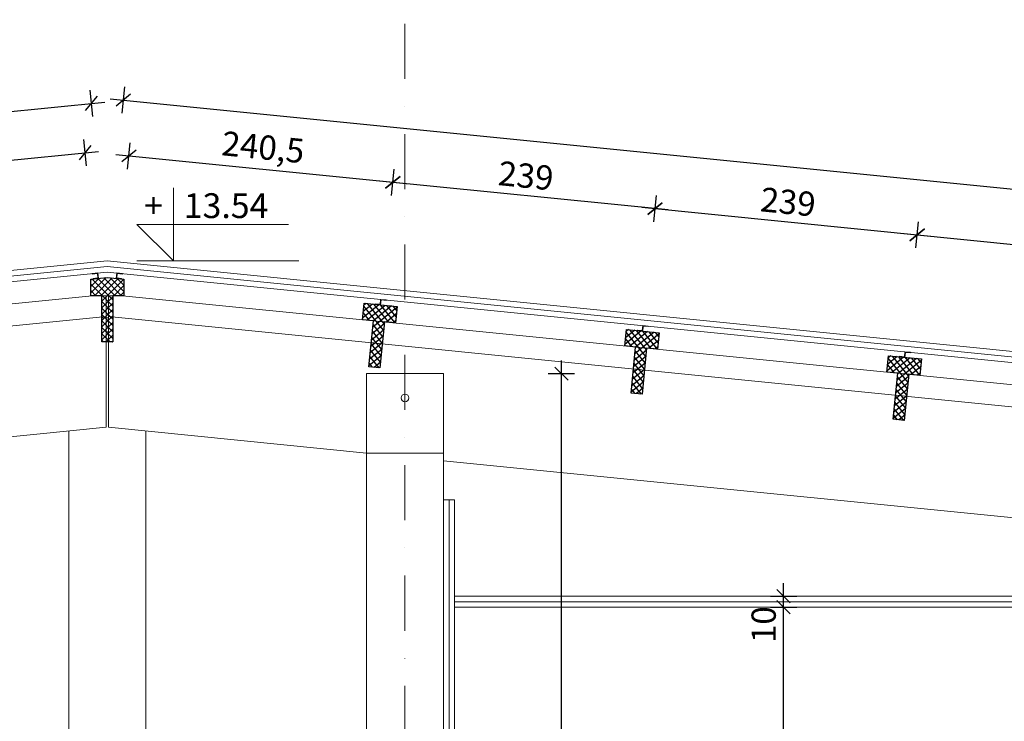
# Model space of a CAD drawing. Units: millimetres. Extents: x 54523 to 222622, y -20983 to -13558.
# Drawn here: x 63661 to 64554, y -19151 to -18514 of the extents above; entities that cross this region are included whole.
import ezdxf
from ezdxf.enums import TextEntityAlignment as Align

# ---------------------------------------------------------------- set-up
doc = ezdxf.new("R2010")
doc.units = ezdxf.units.MM
doc.header["$MEASUREMENT"] = 0
doc.linetypes.add('HIDDEN', pattern=[0.375, 0.25, -0.125])
doc.linetypes.add('IMPORT-DASHDOTX2', pattern=[40, 20, -10, 0, -10])
for name, color, linetype, lineweight in [('Glavni nosaci', 30, 'Continuous', 30), ('IZO_100', 12, 'Continuous', 13), ('IZO_100 krov', 11, 'Continuous', 13), ('Kote', 251, 'Continuous', 9), ('Ose', 10, 'IMPORT-DASHDOTX2', 9), ('Roznjace', 2, 'Continuous', 25), ('Stubovi', 2, 'Continuous', 30), ('Visinske kote', 6, 'Continuous', 9), ('Z-Profili', 10, 'Continuous', 5)]:
    doc.layers.add(name, color=color, linetype=linetype, lineweight=lineweight)
doc.styles.add('MP-Arial Narrow', font='ARIALN.TTF')
doc.styles.add('Visinske kote', font='GOTHICI_0.TTF')
doc.linetypes.add('BATTING', pattern='A,0.00254,-2.54,[134,ltypeshp.shx,S=2.54,R=0,X=-2.54,Y=0],-5.08,[134,ltypeshp.shx,S=2.54,R=180,X=2.54,Y=0],-2.54', length=10.16254)
doc.dimstyles.new('1_100 ARH', dxfattribs={"dimscale": 0, "dimtxt": 22, "dimasz": 12, "dimexe": 12, "dimexo": 12, "dimgap": 4, "dimtad": 1, "dimdec": 1, "dimrnd": 0.5, "dimtxsty": 'MP-Arial Narrow', "dimblk": 'OBLIQUE', "dimcen": 25, "dimdle": 12, "dimclrd": 1, "dimclre": 1, "dimclrt": 2, "dimadec": 0, "dimazin": 0, "dimtfac": 1, "dimtdec": 1, "dimtix": 1, "dimtmove": 2, "dimatfit": 2, "dimldrblk": 'OBLIQUE', "dimfxl": 12, "dimfxlon": 1, "dimarcsym": 0})

# ---------------------------------------------------------------- blocks, each defined once
blk = doc.blocks.new('*U314')
at = {"layer": 'Roznjace'}
h = blk.add_hatch(dxfattribs=at)
h.set_pattern_fill('ANSI37', color=254, scale=33)
h.set_pattern_definition([(45, (4e-12, -12), (-2.9168, 2.9168), []), (135, (4e-12, -12), (-2.9168, -2.9168), [])])
h.paths.add_polyline_path([(0.01, 16.55), (-15, 15), (-15, 0), (-5, 0), (-5, -42), (5, -42), (5, 0), (15, 0), (15, 15)])
at = {"layer": 'Z-Profili', "ltscale": 20}
h = blk.add_hatch(color=256, dxfattribs=at)
h.dxf.hatch_style = 1
h.paths.add_polyline_path([(-13.78, 20.14), (-8.56, 20.69), (-8.04, 15.72), (-12.76, 15.22), (-12.81, 15.72), (-8.59, 16.17), (-9, 20.14), (-13.73, 19.65)])
h = blk.add_hatch(color=256, dxfattribs=at)
h.dxf.hatch_style = 1
h.paths.add_polyline_path([(-13.78, 20.14), (-8.56, 20.69), (-8.04, 15.72), (-12.76, 15.22), (-12.81, 15.72), (-8.59, 16.17), (-9, 20.14), (-13.73, 19.65)])
h = blk.add_hatch(color=256, dxfattribs=at)
h.dxf.hatch_style = 1
h.paths.add_polyline_path([(13.81, 20.14), (8.59, 20.69), (8.06, 15.72), (12.79, 15.22), (12.84, 15.72), (8.61, 16.17), (9.03, 20.14), (13.76, 19.65)])
h = blk.add_hatch(color=256, dxfattribs=at)
h.dxf.hatch_style = 1
h.paths.add_polyline_path([(13.81, 20.14), (8.59, 20.69), (8.06, 15.72), (12.79, 15.22), (12.84, 15.72), (8.61, 16.17), (9.03, 20.14), (13.76, 19.65)])
at = {"layer": 'Glavni nosaci', "color": 251, "linetype": 'HIDDEN', "lineweight": 5, "ltscale": 10}
for points in [[(-5, 0), (5, 0)], [(-4.97, -20), (4.97, -20)]]:
    blk.add_lwpolyline(points, dxfattribs=at)
at = {"layer": 'Roznjace', "color": 2, "lineweight": 30}
blk.add_lwpolyline([(0.01, 16.55), (-15, 15), (-15, 0), (-5, 0), (-5, -42), (5, -42), (5, 0), (15, 0), (15, 15)], close=True, dxfattribs=at)
at = {"layer": 'Z-Profili'}
for points in [[(-13.78, 20.14), (-8.56, 20.69), (-8.04, 15.72), (-12.76, 15.22), (-12.81, 15.72), (-8.59, 16.17), (-9, 20.14), (-13.73, 19.65), (-13.78, 20.14)], [(-13.78, 20.14), (-8.56, 20.69), (-8.04, 15.72), (-12.76, 15.22), (-12.81, 15.72), (-8.59, 16.17), (-9, 20.14), (-13.73, 19.65), (-13.78, 20.14)], [(13.81, 20.14), (8.59, 20.69), (8.06, 15.72), (12.79, 15.22), (12.84, 15.72), (8.61, 16.17), (9.03, 20.14), (13.76, 19.65), (13.81, 20.14)], [(13.81, 20.14), (8.59, 20.69), (8.06, 15.72), (12.79, 15.22), (12.84, 15.72), (8.61, 16.17), (9.03, 20.14), (13.76, 19.65), (13.81, 20.14)]]:
    blk.add_lwpolyline(points, dxfattribs=at)
blk = doc.blocks.new('*U313')
at = {"layer": 'Roznjace'}
h = blk.add_hatch(dxfattribs=at)
h.set_pattern_fill('ANSI37', color=254, scale=33)
h.set_pattern_definition([(45, (-4e-12, -12), (-2.9168, 2.9168), []), (135, (-4e-12, -12), (-2.9168, -2.9168), [])])
h.paths.add_polyline_path([(15, 15), (-15, 15), (-15, 0), (-5, 0), (-5, -42), (5, -42), (5, 0), (15, 0)])
at = {"layer": 'Z-Profili', "ltscale": 20}
h = blk.add_hatch(color=24, dxfattribs=at)
h.dxf.hatch_style = 1
h.paths.add_polyline_path([(0, 15), (5, 15), (5, 15.5), (0.5, 15.5), (0.5, 20), (-4.5, 20), (-4.5, 19.5), (0, 19.5)])
at = {"layer": 'Glavni nosaci', "color": 251, "linetype": 'HIDDEN', "lineweight": 5, "ltscale": 10}
for points in [[(-5, 0), (5, 0)], [(-4.97, -20), (4.97, -20)]]:
    blk.add_lwpolyline(points, dxfattribs=at)
at = {"layer": 'Roznjace', "color": 2, "lineweight": 30}
blk.add_lwpolyline([(15, 15), (-15, 15), (-15, 0), (-5, 0), (-5, -42), (5, -42), (5, 0), (15, 0), (15, 15)], dxfattribs=at)
at = {"layer": 'Z-Profili'}
blk.add_lwpolyline([(-4.5, 20), (0.5, 20), (0.5, 15.5), (5, 15.5), (5, 15), (0, 15), (0, 19.5), (-4.5, 19.5), (-4.5, 20)], dxfattribs=at)
blk = doc.blocks.new('Vis.Kota V')
at = {"layer": 'Visinske kote', "color": 8}
blk.add_line((-0.35, 0), (1.2, 0), dxfattribs=at)
at = {"layer": 'Visinske kote'}
blk.add_lwpolyline([(0, 0.7), (0, 0), (-0.35, 0.35), (1.1, 0.35)], dxfattribs=at)
at = {"layer": 'Visinske kote', "color": 2, "style": 'Visinske kote', "oblique": 10, "width": 0.8}
blk.add_attdef('PLMIN', text='', height=0.24, dxfattribs=at).set_placement((-0.1, 0.41), align=Align.RIGHT)
for tag, p in [('RELKO', (0.1, 0.41)), ('APSKO', (0.1, 0.05))]:
    blk.add_attdef(tag, p, '', height=0.24, dxfattribs=at)
blk = doc.blocks.new('_Oblique')
at = {"color": 0, "linetype": 'ByBlock', "lineweight": -2}
blk.add_line((-0.5, -0.5), (0.5, 0.5), dxfattribs=at)
blk = doc.blocks.new('*D271')
at = {"layer": 'Defpoints', "color": 0, "transparency": 16777216}
for p in [(63720.17, -18635.02), (63731.12, -18744.57), (63491.82, -18768.57)]:
    blk.add_point(p, dxfattribs=at)
at = {"layer": 'Kote', "color": 1, "lineweight": -2, "transparency": 16777216}
for p, q in [((63721.36, -18646.96), (63718.97, -18623.08)), ((63468.92, -18660.15), (63732.11, -18633.83)), ((63482.05, -18670.89), (63479.66, -18647.01))]:
    blk.add_line(p, q, dxfattribs=at)
at = {"layer": 'Kote', "color": 1, "lineweight": -2, "transparency": 16777216, "xscale": 12, "yscale": 12, "zscale": 12}
for p, rotation in [((63720.17, -18635.02), 5.710593137575916), ((63480.86, -18658.95), 185.7105931375759)]:
    blk.add_blockref('_Oblique', p, dxfattribs=dict(at, rotation=rotation))
at = {"layer": 'Kote', "color": 2, "transparency": 16777216, "insert": (63598.8, -18629.85), "char_height": 22, "attachment_point": 5, "rotation": 5.71059, "style": 'MP-Arial Narrow'}
blk.add_mtext('240,5', dxfattribs=at)
blk = doc.blocks.new('*D272')
at = {"layer": 'Defpoints', "color": 0, "transparency": 16777216}
for p in [(63725.86, -18590.23), (63740.16, -18733.22), (61836.16, -18923.62)]:
    blk.add_point(p, dxfattribs=at)
at = {"layer": 'Kote', "color": 1, "lineweight": -2, "transparency": 16777216}
for p, q in [((63727.05, -18602.17), (63724.66, -18578.29)), ((61809.92, -18781.83), (63737.8, -18589.04)), ((61823.05, -18792.57), (61820.66, -18768.69))]:
    blk.add_line(p, q, dxfattribs=at)
at = {"layer": 'Kote', "color": 1, "lineweight": -2, "transparency": 16777216, "xscale": 12, "yscale": 12, "zscale": 12}
for p, rotation in [((63725.86, -18590.23), 5.710593137499557), ((61821.86, -18780.63), 185.7105931374996)]:
    blk.add_blockref('_Oblique', p, dxfattribs=dict(at, rotation=rotation))
at = {"layer": 'Kote', "color": 2, "transparency": 16777216, "insert": (62772.14, -18668.3), "char_height": 22, "attachment_point": 5, "rotation": 5.71059, "style": 'MP-Arial Narrow'}
blk.add_mtext('1913,5', dxfattribs=at)
blk = doc.blocks.new('*D273')
at = {"layer": 'Defpoints', "color": 0, "transparency": 16777216}
for p in [(63999.15, -18661.95), (63988.49, -18768.57), (64226.3, -18792.35)]:
    blk.add_point(p, dxfattribs=at)
at = {"layer": 'Kote', "color": 1, "lineweight": -2, "transparency": 16777216}
for p, q in [((63997.96, -18673.89), (64000.35, -18650.01)), ((64248.91, -18686.93), (63987.21, -18660.76)), ((64235.77, -18697.68), (64238.16, -18673.8))]:
    blk.add_line(p, q, dxfattribs=at)
at = {"layer": 'Kote', "color": 1, "lineweight": -2, "transparency": 16777216, "xscale": 12, "yscale": 12, "zscale": 12}
for p, rotation in [((63999.15, -18661.95), 174.2894068625004), ((64236.97, -18685.74), 354.2894068625004)]:
    blk.add_blockref('_Oblique', p, dxfattribs=dict(at, rotation=rotation))
at = {"layer": 'Kote', "color": 2, "transparency": 16777216, "insert": (64119.58, -18658.69), "char_height": 22, "attachment_point": 5, "rotation": 354.28941, "style": 'MP-Arial Narrow'}
blk.add_mtext('239', dxfattribs=at)
blk = doc.blocks.new('*D274')
at = {"layer": 'Defpoints', "color": 0, "transparency": 16777216}
for p in [(63759.82, -18638.02), (63749.16, -18744.57), (63988.49, -18768.57)]:
    blk.add_point(p, dxfattribs=at)
at = {"layer": 'Kote', "color": 1, "lineweight": -2, "transparency": 16777216}
for p, q in [((63758.62, -18649.96), (63761.01, -18626.08)), ((64011.09, -18663.15), (63747.88, -18636.83)), ((63997.96, -18673.89), (64000.35, -18650.01))]:
    blk.add_line(p, q, dxfattribs=at)
at = {"layer": 'Kote', "color": 1, "lineweight": -2, "transparency": 16777216, "xscale": 12, "yscale": 12, "zscale": 12}
for p, rotation in [((63759.82, -18638.02), 174.2894068624241), ((63999.15, -18661.95), 354.2894068624241)]:
    blk.add_blockref('_Oblique', p, dxfattribs=dict(at, rotation=rotation))
at = {"layer": 'Kote', "color": 2, "transparency": 16777216, "insert": (63881.2, -18632.85), "char_height": 22, "attachment_point": 5, "rotation": 354.28941, "style": 'MP-Arial Narrow'}
blk.add_mtext('240,5', dxfattribs=at)
blk = doc.blocks.new('*D275')
at = {"layer": 'Defpoints', "color": 0, "transparency": 16777216}
for p in [(64474.78, -18709.52), (64226.3, -18792.35), (64464.12, -18816.14)]:
    blk.add_point(p, dxfattribs=at)
at = {"layer": 'Kote', "color": 1, "lineweight": -2, "transparency": 16777216}
for p, q in [((64235.77, -18697.68), (64238.16, -18673.8)), ((64225.03, -18684.54), (64486.72, -18710.71)), ((64473.59, -18721.46), (64475.97, -18697.58))]:
    blk.add_line(p, q, dxfattribs=at)
at = {"layer": 'Kote', "color": 1, "lineweight": -2, "transparency": 16777216, "xscale": 12, "yscale": 12, "zscale": 12}
for p, rotation in [((64236.97, -18685.74), 174.2894068624241), ((64474.78, -18709.52), 354.2894068624241)]:
    blk.add_blockref('_Oblique', p, dxfattribs=dict(at, rotation=rotation))
at = {"layer": 'Kote', "color": 2, "transparency": 16777216, "insert": (64357.39, -18682.47), "char_height": 22, "attachment_point": 5, "rotation": 354.28941, "style": 'MP-Arial Narrow'}
blk.add_mtext('239', dxfattribs=at)
blk = doc.blocks.new('*D276')
at = {"layer": 'Defpoints', "color": 0, "transparency": 16777216}
for p in [(64712.59, -18733.3), (64464.12, -18816.14), (64701.48, -18844.39)]:
    blk.add_point(p, dxfattribs=at)
at = {"layer": 'Kote', "color": 1, "lineweight": -2, "transparency": 16777216}
for p, q in [((64473.59, -18721.46), (64475.97, -18697.58)), ((64462.84, -18708.32), (64724.53, -18734.49)), ((64711.4, -18745.24), (64713.79, -18721.36))]:
    blk.add_line(p, q, dxfattribs=at)
at = {"layer": 'Kote', "color": 1, "lineweight": -2, "transparency": 16777216, "xscale": 12, "yscale": 12, "zscale": 12}
for p, rotation in [((64474.78, -18709.52), 174.2894068624241), ((64712.59, -18733.3), 354.2894068624241)]:
    blk.add_blockref('_Oblique', p, dxfattribs=dict(at, rotation=rotation))
at = {"layer": 'Kote', "color": 2, "transparency": 16777216, "insert": (64595.2, -18706.25), "char_height": 22, "attachment_point": 5, "rotation": 354.28941, "style": 'MP-Arial Narrow'}
blk.add_mtext('239', dxfattribs=at)
blk = doc.blocks.new('*D281')
at = {"layer": 'Defpoints', "color": 0, "transparency": 16777216}
for p in [(63740.16, -18733.22), (65678.75, -18779.69), (65664.16, -18925.62)]:
    blk.add_point(p, dxfattribs=at)
at = {"layer": 'Kote', "color": 1, "lineweight": -2, "transparency": 16777216}
for p, q in [((63753.55, -18599.24), (63755.94, -18575.35)), ((63742.81, -18586.1), (65690.69, -18780.89)), ((65677.55, -18791.64), (65679.94, -18767.75))]:
    blk.add_line(p, q, dxfattribs=at)
at = {"layer": 'Kote', "color": 1, "lineweight": -2, "transparency": 16777216, "xscale": 12, "yscale": 12, "zscale": 12}
for p, rotation in [((63754.75, -18587.29), 174.2894068625006), ((65678.75, -18779.69), 354.2894068625005)]:
    blk.add_blockref('_Oblique', p, dxfattribs=dict(at, rotation=rotation))
at = {"layer": 'Kote', "color": 2, "transparency": 16777216, "insert": (64718.46, -18666.36), "char_height": 22, "attachment_point": 5, "rotation": 354.28941, "style": 'MP-Arial Narrow'}
blk.add_mtext('1933,5', dxfattribs=at)
blk = doc.blocks.new('*D236')
at = {"layer": 'Defpoints', "color": 0, "transparency": 16777216}
for p in [(64040.16, -18835.43), (64152.04, -18835.43), (64040.16, -20222.33)]:
    blk.add_point(p, dxfattribs=at)
at = {"layer": 'Kote', "color": 1, "lineweight": -2, "transparency": 16777216}
for p, q in [((64152.04, -20234.33), (64152.04, -18823.43)), ((64140.04, -18835.43), (64164.04, -18835.43)), ((64140.04, -20222.33), (64164.04, -20222.33))]:
    blk.add_line(p, q, dxfattribs=at)
at = {"layer": 'Kote', "color": 1, "lineweight": -2, "transparency": 16777216, "xscale": 12, "yscale": 12, "zscale": 12}
for p, rotation in [((64152.04, -18835.43), 90), ((64152.04, -20222.33), 270)]:
    blk.add_blockref('_Oblique', p, dxfattribs=dict(at, rotation=rotation))
at = {"layer": 'Kote', "color": 2, "transparency": 16777216, "insert": (64136.81, -19528.88), "char_height": 22, "attachment_point": 5, "rotation": 90, "style": 'MP-Arial Narrow'}
blk.add_mtext('1387', dxfattribs=at)
blk = doc.blocks.new('*D334')
at = {"layer": 'Defpoints', "color": 0, "transparency": 16777216}
for p in [(63740.16, -18733.22), (67601.49, -18733.22), (65664.16, -18925.62)]:
    blk.add_point(p, dxfattribs=at)
at = {"layer": 'Kote', "color": 1, "lineweight": -2, "transparency": 16777216}
for p, q in [((67601.49, -18937.62), (67601.49, -18721.22)), ((67589.49, -18733.22), (67613.49, -18733.22)), ((67589.49, -18925.62), (67613.49, -18925.62))]:
    blk.add_line(p, q, dxfattribs=at)
at = {"layer": 'Kote', "color": 1, "lineweight": -2, "transparency": 16777216, "xscale": 12, "yscale": 12, "zscale": 12}
for p, rotation in [((67601.49, -18733.22), 90), ((67601.49, -18925.62), 270)]:
    blk.add_blockref('_Oblique', p, dxfattribs=dict(at, rotation=rotation))
at = {"layer": 'Kote', "color": 2, "transparency": 16777216, "insert": (67584.27, -18829.42), "char_height": 22, "attachment_point": 5, "rotation": 90, "style": 'MP-Arial Narrow'}
blk.add_mtext('192,5', dxfattribs=at)
blk = doc.blocks.new('*D337')
at = {"layer": 'Defpoints', "color": 0, "transparency": 16777216}
for p in [(63740.16, -18733.22), (67645.49, -18733.22), (65664.16, -18925.62)]:
    blk.add_point(p, dxfattribs=at)
at = {"layer": 'Kote', "color": 1, "lineweight": -2, "transparency": 16777216}
for p, q in [((67645.49, -18937.62), (67645.49, -18721.22)), ((67633.49, -18733.22), (67657.49, -18733.22)), ((67633.49, -18925.62), (67657.49, -18925.62))]:
    blk.add_line(p, q, dxfattribs=at)
at = {"layer": 'Kote', "color": 1, "lineweight": -2, "transparency": 16777216, "xscale": 12, "yscale": 12, "zscale": 12}
for p, rotation in [((67645.49, -18733.22), 90), ((67645.49, -18925.62), 270)]:
    blk.add_blockref('_Oblique', p, dxfattribs=dict(at, rotation=rotation))
at = {"layer": 'Kote', "color": 2, "transparency": 16777216, "insert": (67628.27, -18829.42), "char_height": 22, "attachment_point": 5, "rotation": 90, "style": 'MP-Arial Narrow'}
blk.add_mtext('192,5', dxfattribs=at)
blk = doc.blocks.new('*D339')
at = {"layer": 'Defpoints', "color": 0, "transparency": 16777216}
for p in [(63740.16, -18733.22), (67689.49, -18733.22), (65664.16, -18925.62)]:
    blk.add_point(p, dxfattribs=at)
at = {"layer": 'Kote', "color": 1, "lineweight": -2, "transparency": 16777216}
for p, q in [((67689.49, -18937.62), (67689.49, -18721.22)), ((67677.49, -18733.22), (67701.49, -18733.22)), ((67677.49, -18925.62), (67701.49, -18925.62))]:
    blk.add_line(p, q, dxfattribs=at)
at = {"layer": 'Kote', "color": 1, "lineweight": -2, "transparency": 16777216, "xscale": 12, "yscale": 12, "zscale": 12}
for p, rotation in [((67689.49, -18733.22), 90), ((67689.49, -18925.62), 270)]:
    blk.add_blockref('_Oblique', p, dxfattribs=dict(at, rotation=rotation))
at = {"layer": 'Kote', "color": 2, "transparency": 16777216, "insert": (67672.27, -18829.42), "char_height": 22, "attachment_point": 5, "rotation": 90, "style": 'MP-Arial Narrow'}
blk.add_mtext('192,5', dxfattribs=at)
blk = doc.blocks.new('*D340')
at = {"layer": 'Defpoints', "color": 0, "transparency": 16777216}
for p in [(63740.16, -18733.22), (67311.3, -20107.33), (67733.49, -20107.33)]:
    blk.add_point(p, dxfattribs=at)
at = {"layer": 'Kote', "color": 1, "lineweight": -2, "transparency": 16777216}
for p, q in [((67733.49, -18721.22), (67733.49, -20119.33)), ((67721.49, -18733.22), (67745.49, -18733.22)), ((67721.49, -20107.33), (67745.49, -20107.33))]:
    blk.add_line(p, q, dxfattribs=at)
at = {"layer": 'Kote', "color": 1, "lineweight": -2, "transparency": 16777216, "xscale": 12, "yscale": 12, "zscale": 12}
for p, rotation in [((67733.49, -18733.22), 90), ((67733.49, -20107.33), 270)]:
    blk.add_blockref('_Oblique', p, dxfattribs=dict(at, rotation=rotation))
at = {"layer": 'Kote', "color": 2, "transparency": 16777216, "insert": (67718.25, -19420.28), "char_height": 22, "attachment_point": 5, "rotation": 90, "style": 'MP-Arial Narrow'}
blk.add_mtext('1374', dxfattribs=at)
blk = doc.blocks.new('*D385')
at = {"layer": 'Defpoints', "color": 0, "transparency": 16777216}
for p in [(64055.16, -19047.33), (64353.55, -19047.33), (64694.56, -20087.33)]:
    blk.add_point(p, dxfattribs=at)
at = {"layer": 'Kote', "color": 1, "lineweight": -2, "transparency": 16777216}
for p, q in [((64353.55, -20099.33), (64353.55, -19035.33)), ((64341.55, -19047.33), (64365.55, -19047.33)), ((64365.55, -20087.33), (64341.55, -20087.33))]:
    blk.add_line(p, q, dxfattribs=at)
at = {"layer": 'Kote', "color": 1, "lineweight": -2, "transparency": 16777216, "xscale": 12, "yscale": 12, "zscale": 12}
for p, rotation in [((64353.55, -19047.33), 90), ((64353.55, -20087.33), 270)]:
    blk.add_blockref('_Oblique', p, dxfattribs=dict(at, rotation=rotation))
at = {"layer": 'Kote', "color": 2, "transparency": 16777216, "insert": (64338.32, -19567.33), "char_height": 22, "attachment_point": 5, "rotation": 90, "style": 'MP-Arial Narrow'}
blk.add_mtext('1040', dxfattribs=at)
blk = doc.blocks.new('*D386')
at = {"layer": 'Defpoints', "color": 0, "transparency": 16777216}
for p in [(64055.16, -19037.33), (64353.55, -19037.33), (64055.16, -19047.33)]:
    blk.add_point(p, dxfattribs=at)
at = {"layer": 'Kote', "color": 1, "lineweight": -2, "transparency": 16777216}
for p, q in [((64353.55, -19059.33), (64353.55, -19025.33)), ((64341.55, -19037.33), (64365.55, -19037.33)), ((64341.55, -19047.33), (64365.55, -19047.33))]:
    blk.add_line(p, q, dxfattribs=at)
at = {"layer": 'Kote', "color": 1, "lineweight": -2, "transparency": 16777216, "xscale": 12, "yscale": 12, "zscale": 12}
for p, rotation in [((64353.55, -19037.33), 90), ((64353.55, -19047.33), 270)]:
    blk.add_blockref('_Oblique', p, dxfattribs=dict(at, rotation=rotation))
at = {"layer": 'Kote', "color": 2, "transparency": 16777216, "insert": (64338.32, -19063.1), "char_height": 22, "attachment_point": 5, "rotation": 90, "style": 'MP-Arial Narrow'}
blk.add_mtext('10', dxfattribs=at)

msp = doc.modelspace()

# ---------------------------------------------------------------- linework, layer by layer
at = {"layer": 'Glavni nosaci', "lineweight": 15}
for points in [[(63739.16, -18783.54), (61858.16, -18971.64), (61858.16, -19070.33), (61876.16, -19070.33), (63435.16, -18914.43), (63435.16, -18907.43), (63505.16, -18907.43), (63739.16, -18884.03), (63739.16, -18764.72), (63726.36, -18764.72), (61888.16, -18948.54), (61888.16, -18968.64)], [(63741.16, -18783.54), (65642.16, -18973.64), (65642.16, -19070.33), (65604.16, -19070.33), (64045.16, -18914.43), (64045.16, -18907.43), (63975.16, -18907.43), (63741.16, -18884.03), (63741.16, -18764.72), (63753.95, -18764.72), (65612.3, -18950.55), (65612.3, -18970.65)]]:
    msp.add_lwpolyline(points, dxfattribs=at)
at = {"layer": 'IZO_100'}
for points in [[(64045.16, -20087.33), (64045.16, -18949.99), (64055.16, -18949.99), (64055.16, -20087.33)], [(64055.16, -19047.33), (64055.16, -19037.33), (65594.16, -19037.33), (65594.16, -19047.33)]]:
    msp.add_lwpolyline(points, close=True, dxfattribs=at)
at = {"layer": 'IZO_100', "linetype": 'BATTING', "lineweight": 5, "ltscale": 0.48}
msp.add_lwpolyline([(64050.16, -18949.99), (64050.16, -20087.33)], dxfattribs=at)
at = {"layer": 'IZO_100', "linetype": 'BATTING', "lineweight": 5, "ltscale": 0.45}
msp.add_lwpolyline([(64055.16, -19042.33), (65594.16, -19042.33)], dxfattribs=at)
at = {"layer": 'IZO_100 krov'}
for points in [[(61836.16, -18923.62), (63740.16, -18733.22)], [(65664.16, -18925.62), (63740.16, -18733.22)], [(61836.16, -18933.67), (63740.16, -18743.27)], [(65664.16, -18935.67), (63740.16, -18743.27)]]:
    msp.add_lwpolyline(points, dxfattribs=at)
at = {"layer": 'IZO_100 krov', "linetype": 'BATTING', "lineweight": 5, "ltscale": 0.44}
for points in [[(61836.16, -18928.64), (63740.16, -18738.24)], [(65664.16, -18930.64), (63740.16, -18738.24)]]:
    msp.add_lwpolyline(points, dxfattribs=at)
at = {"layer": 'Ose', "ltscale": 2.5}
msp.add_line((64010.16, -20770.27), (64010.16, -18382.67), dxfattribs=at)
at = {"layer": 'Stubovi', "lineweight": 9}
msp.add_lwpolyline([(63741.16, -18797.36), (63739.16, -18797.36)], dxfattribs=at)
at = {"layer": 'Stubovi', "lineweight": 13}
msp.add_lwpolyline([(64045.16, -20087.33), (64045.16, -18835.43), (63975.16, -18835.43), (63975.16, -20087.33)], dxfattribs=at)
at = {"layer": 'Stubovi', "color": 5, "lineweight": 5}
for points in [[(63705.16, -18887.43), (63705.16, -19431.33)], [(63775.16, -19431.33), (63775.16, -18887.43)]]:
    msp.add_lwpolyline(points, dxfattribs=at)
at = {"layer": 'Stubovi', "lineweight": 13}
msp.add_circle((64010.16, -18857.43), 3.5, dxfattribs=at)

# ---------------------------------------------------------------- block references
at = {"xscale": -1}
msp.add_blockref('*U314', (63740.16, -18764.72), dxfattribs=at)
at = {"layer": 'Kote', "xscale": -1, "rotation": 354.2894068624174}
for p in [(63986.55, -18787.98), (64224.36, -18811.76), (64462.18, -18835.54)]:
    msp.add_blockref('*U313', p, dxfattribs=at)
at = {"layer": 'Visinske kote'}
ref = msp.add_blockref('Vis.Kota V', (63800.05, -18733.22), dxfattribs=dict(at, xscale=94.921875, yscale=94.921875, zscale=94.921875))
ref.add_attrib('PLMIN', '+', dxfattribs={"color": 2, "height": 22.5, "style": 'Visinske kote'}).set_placement((63790.55, -18694.3), align=Align.RIGHT)
ref.add_attrib('RELKO', '13.54', (63809.54, -18694.3), dxfattribs={"color": 2, "height": 22.5, "style": 'Visinske kote'})

# ---------------------------------------------------------------- dimensions: what is measured, and where the dimension line sits
at = {"layer": 'Kote'}
for base, p1, p2, angle, override, picture, middle, dimtype in [((65678.75, -18779.69), (63740.16, -18733.22), (65664.16, -18925.62), 354.28941, {"dimscale": 1, "dimtmove": 0}, '*D281', (64716.75, -18683.49), 161), ((63725.86, -18590.23), (61836.16, -18923.62), (63740.16, -18733.22), 5.71059, {"dimscale": 1, "dimtmove": 0}, '*D272', (62773.86, -18685.43), 161), ((67733.49, -20107.33), (63740.16, -18733.22), (67311.3, -20107.33), 90, {"dimscale": 1, "dimtmove": 0}, '*D340', (67733.49, -19420.28), 160), ((64353.55, -19037.33), (64055.16, -19047.33), (64055.16, -19037.33), 90, {"dimscale": 1}, '*D386', (64338.32, -19063.1), 160)]:
    dim = msp.add_linear_dim(base=base, p1=p1, p2=p2, angle=angle, dimstyle='1_100 ARH', override=override, dxfattribs=at)
    dim.commit()
    dim.dimension.update_dxf_attribs({"geometry": picture, "text_midpoint": middle, "dimtype": dimtype})
for base, p1, p2, angle, override, picture, middle in [((63720.17, -18635.02), (63491.82, -18768.57), (63731.12, -18744.57), 185.71059, {"dimscale": 1}, '*D271', (63598.8, -18629.85)), ((63759.82, -18638.02), (63988.49, -18768.57), (63749.16, -18744.57), 354.28941, {"dimscale": 1}, '*D274', (63881.2, -18632.85)), ((64474.78, -18709.52), (64226.3, -18792.35), (64464.12, -18816.14), 354.28941, {"dimscale": 1}, '*D275', (64357.39, -18682.47)), ((64712.59, -18733.3), (64464.12, -18816.14), (64701.48, -18844.39), 354.28941, {"dimscale": 1}, '*D276', (64595.2, -18706.25)), ((67601.49, -18733.22), (65664.16, -18925.62), (63740.16, -18733.22), 90, {"dimscale": 1}, '*D334', (67584.27, -18829.42)), ((67645.49, -18733.22), (65664.16, -18925.62), (63740.16, -18733.22), 90, {"dimscale": 1}, '*D337', (67628.27, -18829.42)), ((67689.49, -18733.22), (65664.16, -18925.62), (63740.16, -18733.22), 90, {"dimscale": 1}, '*D339', (67672.27, -18829.42)), ((64152.04, -18835.43), (64040.16, -20222.33), (64040.16, -18835.43), 90, {"dimscale": 1}, '*D236', (64136.81, -19528.88)), ((64353.55, -19047.33), (64694.56, -20087.33), (64055.16, -19047.33), 90, {"dimscale": 1, "dimtmove": 0}, '*D385', (64338.32, -19567.33))]:
    dim = msp.add_linear_dim(base=base, p1=p1, p2=p2, angle=angle, dimstyle='1_100 ARH', override=override, dxfattribs=at)
    dim.commit()
    dim.dimension.update_dxf_attribs({"geometry": picture, "text_midpoint": middle})
dim = msp.add_aligned_dim(p1=(64226.3, -18792.35), p2=(63988.49, -18768.57), distance=-107.15, dimstyle='1_100 ARH', override={"dimscale": 1}, dxfattribs=at)
dim.commit()
dim.dimension.update_dxf_attribs({"geometry": '*D273', "text_midpoint": (64119.58, -18658.69)})

doc.saveas('drawing.dxf')
